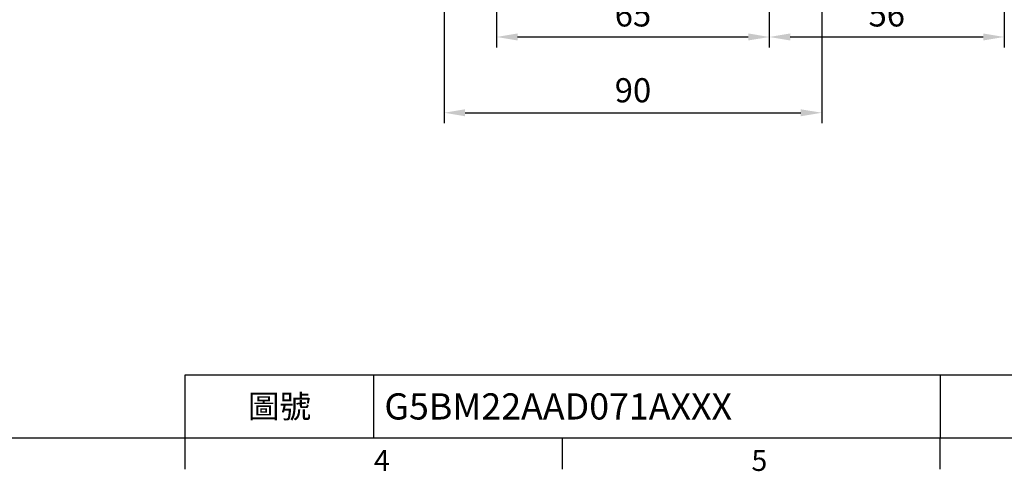
# Model space of a CAD drawing. Extents: x -18 to 700, y -10 to 490.
# Drawn here: x 214 to 449, y -8 to 100 of the extents above; entities that cross this region are included whole.
import ezdxf
from ezdxf.enums import TextEntityAlignment as Align

# ---------------------------------------------------------------- set-up
doc = ezdxf.new("R2010")
doc.units = 0
doc.header["$LTSCALE"] = 12.5
doc.layers.get('0').update_dxf_attribs({"color": 3, "linetype": 'CONTINUOUS'})
doc.layers.get('Defpoints').update_dxf_attribs({"linetype": 'CONTINUOUS'})
doc.layers.add('DIM', color=3, linetype='CONTINUOUS')
doc.styles.add('ATTDEF', font='txt')
doc.styles.get("Standard").update_dxf_attribs({"font": 'simplex.shx'})
doc.dimstyles.new('L', dxfattribs={"dimscale": 2.5, "dimtxt": 2.3, "dimasz": 2, "dimexe": 1, "dimexo": 1, "dimgap": 1, "dimtad": 1, "dimdec": 4, "dimdsep": 46, "dimtxsty": 'Standard', "dimcen": 0, "dimclrd": 256, "dimclre": 256, "dimclrt": 256, "dimadec": 0, "dimazin": 0, "dimtfac": 0.6, "dimtdec": 4, "dimtmove": 0, "dimatfit": 3, "dimfxl": 0, "dimtolj": 1, "dimarcsym": 0})

# ---------------------------------------------------------------- blocks, each defined once
blk = doc.blocks.new('*D30')
at = {"layer": 'Defpoints', "color": 0}
for p in [(328.01, 112.59), (393.01, 112.59), (393.01, 95.6)]:
    blk.add_point(p, dxfattribs=at)
at = {"layer": 'DIM', "lineweight": -2}
for p, q in [((328.01, 110.09), (328.01, 93.1)), ((393.01, 110.09), (393.01, 93.1)), ((333.01, 95.6), (388.01, 95.6))]:
    blk.add_line(p, q, dxfattribs=at)
at = {"layer": 'DIM'}
for points in [[(333.01, 96.44), (333.01, 94.77), (328.01, 95.6)], [(388.01, 96.44), (388.01, 94.77), (393.01, 95.6)]]:
    blk.add_solid(points, dxfattribs=at)
at = {"layer": 'DIM', "insert": (360.51, 100.98), "char_height": 5.75, "attachment_point": 5}
blk.add_mtext('\\A1;65', dxfattribs=at)
blk = doc.blocks.new('*D31')
at = {"layer": 'Defpoints', "color": 0}
for p in [(315.51, 115.5), (405.51, 115.5), (405.51, 77.53)]:
    blk.add_point(p, dxfattribs=at)
at = {"layer": 'DIM', "lineweight": -2}
for p, q in [((315.51, 113), (315.51, 75.03)), ((405.51, 113), (405.51, 75.03)), ((320.51, 77.53), (400.51, 77.53))]:
    blk.add_line(p, q, dxfattribs=at)
at = {"layer": 'DIM'}
for points in [[(320.51, 78.36), (320.51, 76.69), (315.51, 77.53)], [(400.51, 78.36), (400.51, 76.69), (405.51, 77.53)]]:
    blk.add_solid(points, dxfattribs=at)
at = {"layer": 'DIM', "insert": (360.51, 82.9), "char_height": 5.75, "attachment_point": 5}
blk.add_mtext('\\A1;90', dxfattribs=at)
blk = doc.blocks.new('*D32')
at = {"layer": 'Defpoints', "color": 0}
for p in [(449.01, 195.5), (393.01, 112.59), (449.01, 95.6)]:
    blk.add_point(p, dxfattribs=at)
at = {"layer": 'DIM', "lineweight": -2}
for p, q in [((449.01, 193), (449.01, 93.1)), ((393.01, 110.09), (393.01, 93.1)), ((398.01, 95.6), (444.01, 95.6))]:
    blk.add_line(p, q, dxfattribs=at)
at = {"layer": 'DIM'}
for points in [[(398.01, 96.44), (398.01, 94.77), (393.01, 95.6)], [(444.01, 96.44), (444.01, 94.77), (449.01, 95.6)]]:
    blk.add_solid(points, dxfattribs=at)
at = {"layer": 'DIM', "insert": (421.01, 100.98), "char_height": 5.75, "attachment_point": 5}
blk.add_mtext('\\A1;56', dxfattribs=at)
blk = doc.blocks.new('GJA420')
at = {"color": 0}
for p, q in [((101.5, 6), (275, 6)), ((101.5, 0), (101.5, 6)), ((119.5, 0), (119.5, 6)), ((173.5, 6), (173.5, 0)), ((173.5, 6), (173.5, 0)), ((0, 0), (275, 0)), ((101.5, -3), (101.5, 0)), ((137.5, -3), (137.5, 0)), ((173.5, -3), (173.5, 0))]:
    blk.add_line(p, q, dxfattribs=at)
for s, p in [('4', (119.5, -3.155)), ('5', (155.5, -3.155))]:
    blk.add_text(s, height=2, dxfattribs=at).set_placement(p)
at = {"color": 0, "insert": (110.5, 3), "char_height": 2.2, "width": 7, "attachment_point": 5}
blk.add_mtext('\\f標楷體|b0|i0|c136|p65;圖號', dxfattribs=at)
at = {"color": 4, "style": 'ATTDEF'}
blk.add_attdef('料號', text='', height=2.5, dxfattribs=at).set_placement((120.5, 3), align=Align.MIDDLE_LEFT)
for tag, p in [('比例', (200.5, 3)), ('版本', (236.5, 3))]:
    blk.add_attdef(tag, text='', height=2.5, dxfattribs=at).set_placement(p, align=Align.MIDDLE_CENTER)
blk = doc.blocks.new('*D69')
at = {"layer": 'Defpoints', "color": 0}
for p in [(261.51, 267.5), (228.51, 92.5), (261.01, 92.5)]:
    blk.add_point(p, dxfattribs=at)
at = {"layer": 'DIM', "lineweight": -2}
for p, q in [((259.01, 267.5), (226.01, 267.5)), ((228.51, 262.5), (228.51, 168.05))]:
    blk.add_line(p, q, dxfattribs=at)
at = {"layer": 'DIM'}
blk.add_solid([(227.68, 262.5), (229.35, 262.5), (228.51, 267.5)], dxfattribs=at)
at = {"layer": 'DIM', "insert": (220.26, 180), "char_height": 5.75, "attachment_point": 5, "rotation": 90}
blk.add_mtext('\\A1;%%c160', dxfattribs=at)

msp = doc.modelspace()

# ---------------------------------------------------------------- block references
at = {"layer": 'DIM'}
ref = msp.add_blockref('GJA420', (0, 0), dxfattribs=dict(at, xscale=2.5, yscale=2.5, zscale=2.5))
ref.add_attrib('料號', 'G5BM22AAD071AXXX', dxfattribs={"layer": '0', "color": 4, "height": 6.25, "style": 'ATTDEF'}).set_placement((301.25, 7.5), align=Align.MIDDLE_LEFT)

# ---------------------------------------------------------------- dimensions: what is measured, and where the dimension line sits
dim = msp.add_linear_dim(base=(228.51479, 92.5), p1=(261.51479, 267.5), p2=(261.01479, 92.5), angle=90, text='%%c160', dimstyle='L', override={"dimpost": '%%c<>', "dimse2": 1, "dimsd2": 1}, dxfattribs=at)
dim.commit()
dim.dimension.update_dxf_attribs({"geometry": '*D69', "text_midpoint": (220.26479, 180)})
for base, p1, p2, picture, middle in [((449.01479, 95.60332), (393.01479, 112.59072), (449.01479, 195.5), '*D32', (421.01479, 100.97832)), ((405.51479, 77.52762), (315.51479, 115.5), (405.51479, 115.5), '*D31', (360.51479, 82.90262)), ((393.01479, 95.60332), (328.01479, 112.59072), (393.01479, 112.59072), '*D30', (360.51479, 100.97832))]:
    dim = msp.add_linear_dim(base=base, p1=p1, p2=p2, dimstyle='L', dxfattribs=at)
    dim.commit()
    dim.dimension.update_dxf_attribs({"geometry": picture, "text_midpoint": middle})

doc.saveas('drawing.dxf')
